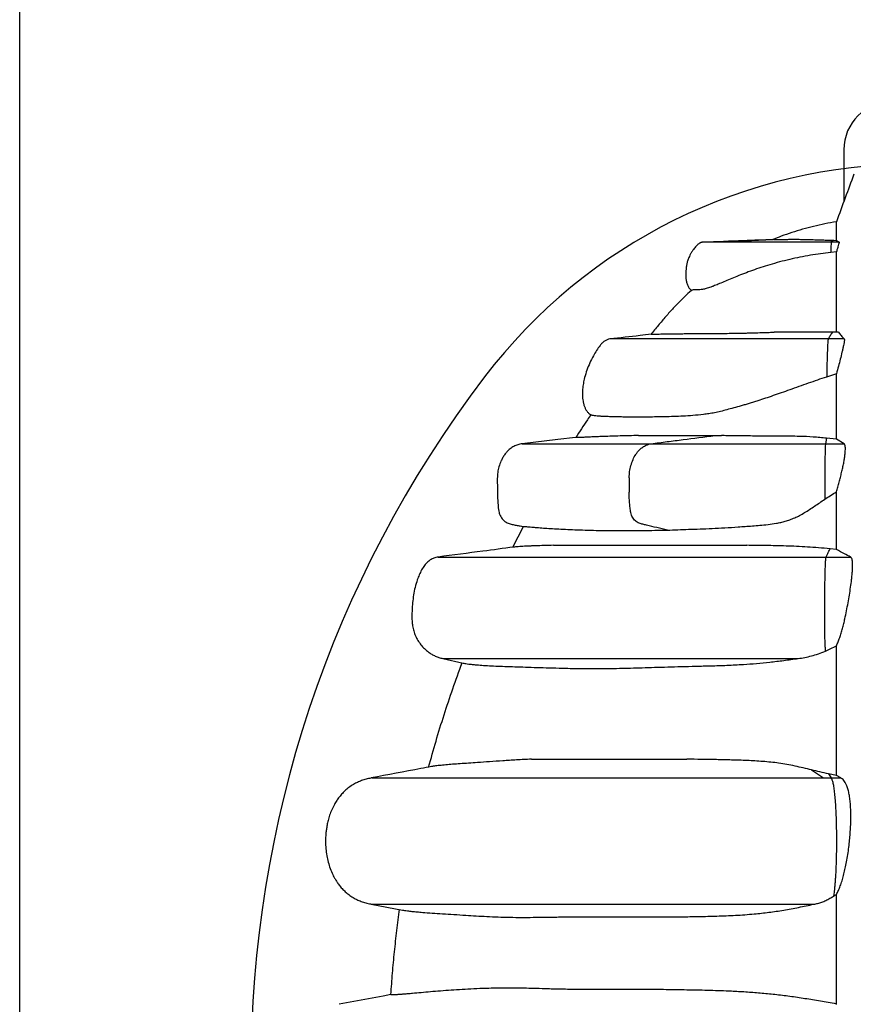
# Model space of a CAD drawing. Units: millimetres. Extents: x 948 to 40071, y 666 to 24284.
# Drawn here: x 31870 to 32420, y 14610 to 15259 of the extents above; entities that cross this region are included whole.
import ezdxf

# ---------------------------------------------------------------- set-up
doc = ezdxf.new("R2010")
doc.units = ezdxf.units.MM
doc.header["$LTSCALE"] = 95

msp = doc.modelspace()

# ---------------------------------------------------------------- linework, layer by layer
at = {"color": 7, "linetype": 'Continuous', "lineweight": 25}
for p, q in [((31870.26, 10982.6), (31870.26, 18151.75)), ((32413.52, 15173.6), (32413.52, 15139.39)), ((32366.76, 15114.37), (32366.7, 15114.37)), ((32405.78, 15113.96), (32404.95, 15112.58)), ((32405.19, 15112.58), (32404.95, 15112.58)), ((32406.78, 15113.92), (32405.19, 15112.58)), ((32410.35, 15112.58), (32405.19, 15112.58)), ((32405.78, 15113.96), (32406.78, 15113.92)), ((32406.78, 15113.92), (32408.62, 15113.86)), ((32408.62, 15113.86), (32410.35, 15112.58)), ((32408.62, 15106.36), (32404.86, 15105.91)), ((32409.97, 15053.32), (32405.99, 15053.32)), ((32413.77, 15048.84), (32403.21, 15048.84)), ((32408.62, 15025.97), (32402.18, 15023.73)), ((32402.12, 14983.45), (32401.36, 14979.81)), ((32408.62, 14982.87), (32402.12, 14983.45)), ((32413.67, 14979.81), (32408.62, 14982.87)), ((32401.36, 14979.81), (32413.67, 14979.81)), ((32272.04, 14957.38), (32272.04, 14947.86)), ((32400.97, 14957.38), (32400.97, 14947.86)), ((32195.21, 14911.49), (32202.28, 14925.19)), ((32408.62, 14910.03), (32404.41, 14910.49)), ((32401.86, 14905.07), (32418, 14905.07)), ((32149.2, 14838.21), (32162.53, 14835.13)), ((32392.24, 14764.72), (32400.05, 14759.44)), ((32403.46, 14762.07), (32405.07, 14759.44)), ((32408.62, 14761.15), (32403.46, 14762.07)), ((32411.48, 14759.44), (32408.62, 14761.15)), ((32400.05, 14759.44), (32405.07, 14759.44)), ((32405.07, 14759.44), (32411.48, 14759.44)), ((32406.69, 14681.53), (32408.62, 14682.6)), ((32101.96, 14676.21), (32122.56, 14672.33)), ((32408.99, 14610.23), (32408.62, 14610.43))]:
    msp.add_line(p, q, dxfattribs=at)
at = {"color": 7, "linetype": 'Continuous', "lineweight": 25, "flags": 128}
for points in [[(32320.41, 15112.58), (32334.2, 15113.11), (32347.99, 15113.64), (32366.72, 15114.36)], [(32236.71, 14983.82), (32225.02, 14982.49), (32201.43, 14979.81)], [(32401.09, 14972.84), (32401.06, 14971.12), (32401.04, 14969.31), (32401.02, 14967.44), (32401, 14965.5), (32400.99, 14963.51), (32400.98, 14961.49), (32400.97, 14959.44), (32400.97, 14957.38)], [(32400.97, 14947.86), (32400.97, 14947.28), (32400.97, 14946.69), (32400.97, 14946.11), (32400.97, 14945.53), (32400.97, 14944.95), (32400.97, 14944.37), (32400.97, 14943.78), (32400.97, 14943.2)], [(32114.96, 14616.64), (32109.88, 14615.68), (32080.92, 14610.23)]]:
    msp.add_lwpolyline(points, dxfattribs=at)
at = {"color": 7, "linetype": 'Continuous', "lineweight": 25}
for centre, radius, start, end in [((32445.27, 15173.6), 31.75, 90, 180), ((32459.65, 14808.48), 355.6, 90, 142.72431), ((32776.68, 14567.18), 754.01, 142.72431, 217.27569), ((32491.31, 14972.85), 90.22, 175.57968, 180.0073)]:
    msp.add_arc(centre, radius, start, end, dxfattribs=at)
for points, knots in [([(32420.16, 15157.52), (32418.24, 15152.28), (32414.39, 15141.81), (32410.54, 15131.34), (32408.62, 15126.1)], [0, 0, 0, 0, 0.500102, 1, 1, 1, 1]), ([(32408.62, 15126.1), (32406.07, 15125.66), (32401.04, 15124.8), (32393.62, 15123.13), (32386.35, 15121.22), (32379.22, 15119.02), (32372.67, 15116.75), (32368.54, 15115.09), (32366.71, 15114.35)], [0, 0, 0, 0, 0.178008, 0.352473, 0.524602, 0.695125, 0.86452, 1, 1, 1, 1]), ([(32408.62, 15113.86), (32408.62, 15114.92), (32408.62, 15117.01), (32408.62, 15119.86), (32408.62, 15122.42), (32408.62, 15124.28), (32408.62, 15125.49), (32408.62, 15126.08), (32408.62, 15126.04), (32408.62, 15126.03)], [0, 0, 0, 0, 0.157537, 0.313203, 0.467351, 0.620228, 0.772179, 0.923541, 1, 1, 1, 1]), ([(32320.09, 15112.58), (32319.92, 15112.57), (32319.61, 15112.55), (32319.16, 15112.42), (32318.73, 15112.24), (32318.3, 15111.99), (32317.87, 15111.68), (32317.43, 15111.31), (32316.99, 15110.9), (32316.58, 15110.49), (32316.15, 15110.03), (32315.56, 15109.36), (32314.8, 15108.42), (32313.87, 15107.14), (32312.95, 15105.73), (32312.07, 15104.18), (32311.36, 15102.69), (32310.85, 15101.37), (32310.34, 15099.85), (32309.89, 15097.98), (32309.61, 15096.08), (32309.46, 15094.52), (32309.37, 15093.33), (32309.32, 15092.12), (32309.31, 15090.91), (32309.35, 15089.71), (32309.48, 15088.08), (32309.82, 15086.12), (32310.54, 15084.01), (32311.55, 15082.17), (32312.56, 15081.24), (32313.03, 15080.81)], [0, 0, 0, 0, 0.0515585, 0.1017609, 0.1490324, 0.1918139, 0.2286184, 0.2582353, 0.2759695, 0.2908034, 0.3037595, 0.3158824, 0.3405947, 0.3680563, 0.4071555, 0.4440136, 0.4761572, 0.4984919, 0.5201712, 0.562914, 0.6051794, 0.626237, 0.647659, 0.6700291, 0.6938281, 0.7192799, 0.7464465, 0.8056139, 0.8703274, 0.9391005, 1, 1, 1, 1]), ([(32404.95, 15112.58), (32403.37, 15112.58), (32400.23, 15112.58), (32395.58, 15112.58), (32391.01, 15112.58), (32386.52, 15112.58), (32381.64, 15112.58), (32376.42, 15112.58), (32370.93, 15112.58), (32365.65, 15112.58), (32360.61, 15112.58), (32355.83, 15112.58), (32351.33, 15112.58), (32347.12, 15112.58), (32343.24, 15112.58), (32339.71, 15112.58), (32336.54, 15112.58), (32333.76, 15112.58), (32331.26, 15112.58), (32329.13, 15112.58), (32327.35, 15112.58), (32325.95, 15112.58), (32324.83, 15112.58), (32323.93, 15112.58), (32323.15, 15112.58), (32322.33, 15112.58), (32321.45, 15112.58), (32320.69, 15112.58), (32320.17, 15112.58), (32320.14, 15112.58), (32320.12, 15112.58)], [0, 0, 0, 0, 0.024805, 0.049483, 0.074092, 0.098677, 0.123274, 0.155957, 0.188746, 0.221652, 0.254672, 0.287791, 0.320972, 0.354172, 0.387344, 0.420437, 0.453402, 0.486193, 0.518769, 0.555984, 0.593879, 0.632607, 0.672219, 0.712665, 0.753849, 0.795544, 0.850344, 0.904403, 0.957801, 1, 1, 1, 1]), ([(32367.1, 15114.36), (32360.5, 15114.1), (32345.16, 15113.51), (32329.8, 15112.92), (32321.05, 15112.58)], [0, 0, 0, 0, 0.429927, 1, 1, 1, 1]), ([(32367.1, 15114.36), (32367.18, 15114.36), (32367.4, 15114.35), (32368.17, 15114.36), (32369.44, 15114.38), (32371.17, 15114.41), (32373.31, 15114.46), (32375.85, 15114.51), (32378.82, 15114.56), (32382.16, 15114.56), (32385.77, 15114.51), (32389.8, 15114.42), (32393.59, 15114.32), (32396.93, 15114.22), (32399.65, 15114.13), (32402.56, 15114.05), (32404.7, 15113.99), (32405.78, 15113.96)], [0, 0, 0, 0, 0.039742, 0.121095, 0.202619, 0.284744, 0.367107, 0.44353, 0.520386, 0.597433, 0.67477, 0.754839, 0.835196, 0.876089, 0.917076, 0.958443, 1, 1, 1, 1]), ([(32405.19, 15112.58), (32405.17, 15112.51), (32405.13, 15112.37), (32405.08, 15111.77), (32405.03, 15110.87), (32404.97, 15109.48), (32404.91, 15107.71), (32404.87, 15106.47), (32404.86, 15105.91)], [0, 0, 0, 0, 0.140452, 0.245552, 0.353342, 0.57814, 0.807799, 1, 1, 1, 1]), ([(32410.35, 15112.58), (32410.36, 15112.51), (32410.37, 15112.39), (32410.25, 15111.86), (32410.02, 15110.99), (32409.61, 15109.55), (32409.08, 15107.84), (32408.74, 15106.75), (32408.62, 15106.36)], [0, 0, 0, 0, 0.13673, 0.237343, 0.33822, 0.59629, 0.855469, 1, 1, 1, 1]), ([(32404.86, 15105.91), (32402.62, 15105.64), (32398.14, 15105.11), (32391.37, 15104.05), (32384.55, 15102.79), (32377.73, 15101.3), (32371.05, 15099.62), (32364.69, 15097.81), (32358.73, 15095.93), (32353.15, 15094.01), (32347.87, 15092.04), (32342.93, 15090.08), (32338.41, 15088.21), (32334.31, 15086.47), (32330.66, 15084.94), (32327.87, 15083.81), (32325.76, 15083.02), (32324.17, 15082.47), (32322.76, 15082.04), (32321.52, 15081.72), (32320.42, 15081.5), (32319.11, 15081.31), (32317.76, 15081.24), (32316.49, 15081.25), (32315.47, 15081.28), (32314.58, 15081.22), (32313.83, 15081.1), (32313.31, 15080.96), (32313.03, 15080.86), (32313.03, 15080.83), (32313.03, 15080.82)], [0, 0, 0, 0, 0.032957, 0.066102, 0.101114, 0.136365, 0.172401, 0.208716, 0.243306, 0.278125, 0.313637, 0.349385, 0.385286, 0.421455, 0.458466, 0.495761, 0.519822, 0.543885, 0.568168, 0.592454, 0.617192, 0.64193, 0.691552, 0.740955, 0.790392, 0.83988, 0.88938, 0.936654, 0.983953, 1, 1, 1, 1]), ([(32408.62, 15053.32), (32408.62, 15053.57), (32408.62, 15055.32), (32408.62, 15058.37), (32408.62, 15062.44), (32408.62, 15066.54), (32408.62, 15070.65), (32408.62, 15074.77), (32408.62, 15078.64), (32408.62, 15082.28), (32408.62, 15085.71), (32408.62, 15088.95), (32408.62, 15092.4), (32408.62, 15095.99), (32408.62, 15099.69), (32408.62, 15103.15), (32408.62, 15105.29), (32408.62, 15106.36)], [0, 0, 0, 0, 0.0113413, 0.0782681, 0.1425012, 0.204432, 0.2780543, 0.3490791, 0.4178755, 0.4847312, 0.5498817, 0.6135145, 0.6758116, 0.7595449, 0.8413072, 0.9213783, 1, 1, 1, 1]), ([(32313.02, 15080.83), (32311.49, 15079.43), (32308.25, 15076.48), (32303.46, 15071.7), (32298.51, 15066.44), (32293.63, 15060.72), (32289.55, 15055.83), (32287.12, 15052.85), (32286.33, 15051.87)], [0, 0, 0, 0, 0.157478, 0.331982, 0.514596, 0.707216, 0.903849, 1, 1, 1, 1]), ([(32286.55, 15051.91), (32286.74, 15051.93), (32287.16, 15051.96), (32288.61, 15052.02), (32290.57, 15052.08), (32292.91, 15052.14), (32295.35, 15052.2), (32298.01, 15052.24), (32300.92, 15052.28), (32304.06, 15052.32), (32307.44, 15052.34), (32311.04, 15052.36), (32314.73, 15052.37), (32318.54, 15052.39), (32322.46, 15052.41), (32326.71, 15052.44), (32331.34, 15052.48), (32336.44, 15052.54), (32341.13, 15052.62), (32345.18, 15052.69), (32348.39, 15052.76), (32351.77, 15052.84), (32355.97, 15052.95), (32360.17, 15053.07), (32364.33, 15053.2), (32366.54, 15053.28), (32367.64, 15053.32)], [0, 0, 0, 0, 0.054154, 0.114766, 0.175442, 0.225745, 0.276051, 0.326407, 0.376764, 0.427265, 0.477766, 0.528314, 0.578861, 0.622531, 0.666221, 0.709984, 0.75378, 0.798035, 0.842353, 0.86464, 0.886926, 0.909275, 0.931624, 0.965754, 0.982869, 1, 1, 1, 1]), ([(32405.99, 15053.32), (32405.17, 15053.32), (32403.65, 15053.32), (32401.59, 15053.32), (32399.8, 15053.32), (32398.09, 15053.32), (32396.33, 15053.32), (32394.43, 15053.32), (32392.36, 15053.32), (32390.1, 15053.32), (32387.65, 15053.32), (32385.05, 15053.32), (32382.31, 15053.32), (32379.48, 15053.32), (32376.58, 15053.32), (32373.62, 15053.32), (32370.61, 15053.32), (32368.63, 15053.32), (32367.64, 15053.32)], [0, 0, 0, 0, 0.039649, 0.073124, 0.103877, 0.135185, 0.169829, 0.209197, 0.255236, 0.308746, 0.369991, 0.440393, 0.518418, 0.603551, 0.695206, 0.792796, 0.895632, 1, 1, 1, 1]), ([(32405.99, 15053.32), (32405.74, 15052.95), (32405.23, 15052.2), (32404.29, 15050.71), (32403.65, 15049.59), (32403.21, 15048.84)], [0, 0, 0, 0, 0.250148, 0.500296, 1, 1, 1, 1]), ([(32409.97, 15053.32), (32410.54, 15052.57), (32411.67, 15051.08), (32413.07, 15049.59), (32413.77, 15048.84)], [0, 0, 0, 0, 0.499956, 1, 1, 1, 1]), ([(32259.34, 15048.84), (32258.69, 15048.71), (32257.4, 15048.46), (32255.68, 15047.45), (32254.17, 15046.14), (32252.38, 15044.06), (32250.48, 15041.22), (32248.17, 15037.39), (32246, 15033.1), (32244.09, 15028.31), (32242.7, 15023.8), (32241.74, 15019.6), (32241.21, 15015.72), (32241.1, 15011.75), (32241.46, 15008.41), (32242.04, 15005.78), (32242.66, 15003.88), (32243.47, 15002.14), (32244.53, 15000.64), (32245.73, 14999.48), (32246.65, 14998.97), (32247.05, 14998.74)], [0, 0, 0, 0, 0.033937, 0.067211, 0.101266, 0.136413, 0.207724, 0.276989, 0.366523, 0.454407, 0.542297, 0.608848, 0.675862, 0.743579, 0.81275, 0.847809, 0.882162, 0.915072, 0.946214, 0.976411, 1, 1, 1, 1]), ([(32286.55, 15051.91), (32284.09, 15051.64), (32275.02, 15050.61), (32265.96, 15049.59), (32259.34, 15048.84)], [0, 0, 0, 0, 0.270518, 1, 1, 1, 1]), ([(32403.21, 15048.84), (32401.76, 15048.84), (32398.9, 15048.84), (32394.76, 15048.84), (32390.17, 15048.84), (32385.17, 15048.84), (32379.85, 15048.84), (32374.83, 15048.84), (32370.07, 15048.84), (32365.52, 15048.84), (32360.95, 15048.84), (32356.38, 15048.84), (32351.83, 15048.84), (32347.47, 15048.84), (32343.28, 15048.84), (32339.23, 15048.84), (32335.29, 15048.84), (32330.19, 15048.84), (32324.16, 15048.84), (32317.42, 15048.84), (32311.17, 15048.84), (32305.35, 15048.84), (32299.92, 15048.84), (32294.85, 15048.84), (32289.65, 15048.84), (32284.47, 15048.84), (32279.42, 15048.84), (32274.91, 15048.84), (32270.94, 15048.84), (32267.49, 15048.84), (32264.77, 15048.84), (32262.67, 15048.84), (32261.15, 15048.84), (32260.05, 15048.84), (32259.38, 15048.84), (32259.37, 15048.84), (32259.36, 15048.84)], [0, 0, 0, 0, 0.0099284, 0.019439, 0.0286228, 0.0422919, 0.0556993, 0.0691015, 0.0826997, 0.0966349, 0.1109968, 0.1279777, 0.1455578, 0.1637006, 0.182329, 0.2013485, 0.2206332, 0.2398999, 0.2782297, 0.3163719, 0.3544189, 0.3924565, 0.430564, 0.4687938, 0.5071169, 0.5567202, 0.6064362, 0.6562392, 0.7061003, 0.7559878, 0.8058434, 0.8448958, 0.8838298, 0.92265, 0.9613674, 1, 1, 1, 1]), ([(32403.21, 15048.84), (32403.19, 15048.77), (32403.13, 15048.63), (32403.05, 15048.09), (32402.97, 15047.26), (32402.88, 15045.97), (32402.79, 15044.24), (32402.67, 15041.42), (32402.53, 15037.78), (32402.39, 15033.22), (32402.27, 15028.55), (32402.21, 15025.33), (32402.18, 15023.73)], [0, 0, 0, 0, 0.041024, 0.083395, 0.135024, 0.188114, 0.268976, 0.350821, 0.51676, 0.678205, 0.840776, 1, 1, 1, 1]), ([(32413.77, 15048.84), (32413.8, 15048.78), (32413.88, 15048.64), (32413.9, 15048.16), (32413.83, 15047.43), (32413.64, 15046.22), (32413.3, 15044.51), (32412.81, 15042.33), (32412.1, 15039.36), (32411.18, 15035.57), (32409.96, 15030.85), (32409.06, 15027.6), (32408.62, 15025.97)], [0, 0, 0, 0, 0.041669, 0.0833522, 0.1338896, 0.1845399, 0.2757724, 0.3675711, 0.4593938, 0.6394929, 0.819908, 1, 1, 1, 1]), ([(32402.18, 15023.73), (32400.13, 15023.07), (32396.01, 15021.75), (32389.88, 15019.62), (32383.79, 15017.46), (32377.89, 15015.33), (32372.24, 15013.31), (32366.86, 15011.43), (32361.71, 15009.68), (32357.41, 15008.28), (32353.9, 15007.18), (32351.08, 15006.31), (32348.38, 15005.5), (32344.91, 15004.49), (32340.84, 15003.35), (32336.32, 15002.14), (32332.17, 15001.03), (32328.27, 15000.17), (32324.52, 14999.55), (32319.7, 14998.9), (32313.97, 14998.35), (32307.48, 14997.94), (32301.33, 14997.69), (32295.5, 14997.52), (32289.97, 14997.42), (32284.74, 14997.36), (32279.81, 14997.34), (32275.19, 14997.34), (32270.86, 14997.36), (32266.83, 14997.41), (32263.11, 14997.48), (32259.78, 14997.57), (32256.81, 14997.68), (32254.2, 14997.8), (32251.87, 14997.96), (32249.91, 14998.15), (32248.43, 14998.35), (32247.43, 14998.54), (32247.16, 14998.68), (32247.05, 14998.74)], [0, 0, 0, 0, 0.013855, 0.0278, 0.042072, 0.056475, 0.070389, 0.084431, 0.098846, 0.113372, 0.122615, 0.131859, 0.141177, 0.150496, 0.169496, 0.188584, 0.208683, 0.228829, 0.249054, 0.269289, 0.309475, 0.34969, 0.389872, 0.430069, 0.470251, 0.510445, 0.550672, 0.59091, 0.631092, 0.671285, 0.711511, 0.751748, 0.789, 0.826263, 0.863558, 0.900868, 0.937056, 0.973268, 1, 1, 1, 1]), ([(32408.62, 14982.87), (32408.62, 14985.71), (32408.62, 14991.34), (32408.62, 14999.26), (32408.62, 15006.71), (32408.62, 15013.68), (32408.62, 15020.11), (32408.62, 15024.07), (32408.62, 15025.97)], [0, 0, 0, 0, 0.176218, 0.349014, 0.518513, 0.684822, 0.848049, 1, 1, 1, 1]), ([(32246.89, 14999.02), (32246.07, 14997.85), (32242.57, 14992.85), (32239.28, 14987.71), (32236.77, 14983.78)], [0, 0, 0, 0, 0.235361, 1, 1, 1, 1]), ([(32278.21, 14985.18), (32276.08, 14985.13), (32271.81, 14985.04), (32265.95, 14984.89), (32260.5, 14984.72), (32255.77, 14984.56), (32251.68, 14984.41), (32248.15, 14984.26), (32244.98, 14984.12), (32242.12, 14983.98), (32239.78, 14983.87), (32238.33, 14983.81), (32237.49, 14983.79), (32237.04, 14983.78), (32236.75, 14983.79), (32236.73, 14983.81), (32236.71, 14983.82)], [0, 0, 0, 0, 0.092827, 0.185688, 0.278648, 0.371643, 0.449782, 0.527943, 0.606172, 0.684427, 0.76312, 0.841883, 0.881387, 0.920891, 0.960446, 1, 1, 1, 1]), ([(32278.21, 14985.18), (32279.95, 14985.18), (32283.42, 14985.18), (32289.31, 14985.18), (32295.7, 14985.18), (32302.16, 14985.18), (32308.57, 14985.18), (32314.81, 14985.18), (32321.41, 14985.18), (32326.13, 14985.18), (32328.49, 14985.18)], [0, 0, 0, 0, 0.141492, 0.282419, 0.422805, 0.562694, 0.672306, 0.781695, 0.890909, 1, 1, 1, 1]), ([(32286.49, 14979.81), (32289.99, 14980.26), (32297, 14981.15), (32311, 14982.94), (32321.5, 14984.28), (32328.49, 14985.18)], [0, 0, 0, 0, 0.250203, 0.500406, 1, 1, 1, 1]), ([(32328.49, 14985.18), (32329.29, 14985.18), (32330.72, 14985.18), (32332.15, 14985.18), (32332.78, 14985.18)], [0, 0, 0, 0, 0.558561, 1, 1, 1, 1]), ([(32402.12, 14983.45), (32400.61, 14983.59), (32397.59, 14983.88), (32391.7, 14984.34), (32385.06, 14984.61), (32377.87, 14984.76), (32371.51, 14984.82), (32365.44, 14984.84), (32359.73, 14984.85), (32354.42, 14984.87), (32349.48, 14984.89), (32344.84, 14984.92), (32340.54, 14984.98), (32336.54, 14985.07), (32334.03, 14985.14), (32332.78, 14985.18)], [0, 0, 0, 0, 0.050697, 0.101395, 0.203033, 0.283608, 0.364181, 0.445302, 0.526422, 0.604783, 0.683178, 0.76154, 0.841003, 0.920504, 1, 1, 1, 1]), ([(32201.43, 14979.81), (32200.48, 14979.62), (32198.6, 14979.23), (32195.95, 14978.07), (32193.52, 14976.5), (32191.49, 14974.64), (32189.86, 14972.59), (32188.55, 14970.49), (32187.25, 14967.86), (32186.08, 14964.67), (32185.29, 14960.82), (32185.05, 14956.84), (32185.1, 14952.79), (32185.17, 14948.73), (32185.19, 14944.65), (32185.43, 14941.24), (32185.65, 14938.5), (32185.84, 14936.44), (32186.2, 14934.41), (32186.82, 14932.57), (32187.72, 14930.99), (32188.81, 14929.67), (32190.11, 14928.56), (32191.89, 14927.53), (32194.16, 14926.73), (32196.84, 14926.13), (32199.57, 14925.71), (32201.38, 14925.37), (32202.28, 14925.19)], [0, 0, 0, 0, 0.039405, 0.078809, 0.118214, 0.157618, 0.191464, 0.225457, 0.259393, 0.311988, 0.364582, 0.419979, 0.475541, 0.531114, 0.587132, 0.643138, 0.671459, 0.699903, 0.728081, 0.75604, 0.779341, 0.802643, 0.825945, 0.849247, 0.886651, 0.924293, 0.962213, 1, 1, 1, 1]), ([(32201.43, 14979.81), (32201.69, 14979.81), (32202.23, 14979.81), (32203.57, 14979.81), (32205.35, 14979.81), (32207.63, 14979.81), (32210.25, 14979.81), (32213.11, 14979.81), (32216.1, 14979.81), (32219.47, 14979.81), (32223.25, 14979.81), (32227.45, 14979.81), (32232.09, 14979.81), (32237.19, 14979.81), (32242.76, 14979.81), (32248.82, 14979.81), (32255.34, 14979.81), (32262.34, 14979.81), (32269.83, 14979.81), (32277.81, 14979.81), (32283.6, 14979.81), (32286.49, 14979.81)], [0, 0, 0, 0, 0.062894, 0.125895, 0.188956, 0.252036, 0.315098, 0.364613, 0.414085, 0.463502, 0.512858, 0.562146, 0.611365, 0.660517, 0.709604, 0.758636, 0.807623, 0.855707, 0.903782, 0.951871, 1, 1, 1, 1]), ([(32272.04, 14957.38), (32272.09, 14958.74), (32272.2, 14961.46), (32273.06, 14965.48), (32274.44, 14969.3), (32276.01, 14972.29), (32277.54, 14974.46), (32279.05, 14976.1), (32280.95, 14977.65), (32282.99, 14978.77), (32284.86, 14979.47), (32285.94, 14979.69), (32286.49, 14979.81)], [0, 0, 0, 0, 0.1353515, 0.2707074, 0.4093745, 0.5447301, 0.6144589, 0.6852578, 0.7794451, 0.8763643, 0.937814, 1, 1, 1, 1]), ([(32286.49, 14979.81), (32288.12, 14979.81), (32291.47, 14979.81), (32296.62, 14979.81), (32302.08, 14979.81), (32307.87, 14979.81), (32313.56, 14979.81), (32319.08, 14979.81), (32324.35, 14979.81), (32329.83, 14979.81), (32335.52, 14979.81), (32341.08, 14979.81), (32346.47, 14979.81), (32351.63, 14979.81), (32356.91, 14979.81), (32362.29, 14979.81), (32367.77, 14979.81), (32373.25, 14979.81), (32378.72, 14979.81), (32384.18, 14979.81), (32389.76, 14979.81), (32395.5, 14979.81), (32399.39, 14979.81), (32401.36, 14979.81)], [0, 0, 0, 0, 0.059466, 0.1222, 0.187558, 0.254817, 0.323245, 0.377348, 0.43137, 0.484975, 0.537849, 0.589708, 0.631978, 0.673266, 0.713498, 0.752663, 0.790791, 0.827994, 0.862409, 0.89644, 0.930425, 0.964783, 1, 1, 1, 1]), ([(32408.62, 14948.07), (32408.91, 14949.13), (32409.49, 14951.25), (32410.37, 14954.43), (32411.24, 14957.62), (32412.05, 14960.8), (32412.79, 14963.94), (32413.42, 14966.97), (32413.91, 14969.85), (32414.29, 14972.58), (32414.52, 14975.07), (32414.53, 14977.05), (32414.35, 14978.49), (32414.06, 14979.39), (32413.79, 14979.68), (32413.67, 14979.81)], [0, 0, 0, 0, 0.081939, 0.164563, 0.247091, 0.328959, 0.410056, 0.490971, 0.570171, 0.649364, 0.729686, 0.809939, 0.879319, 0.948708, 1, 1, 1, 1]), ([(32297.18, 14922.82), (32292.59, 14923.91), (32287.2, 14925.19), (32281.42, 14926.6), (32279.82, 14926.96), (32278.56, 14927.32), (32277.29, 14927.96), (32276.07, 14928.86), (32275, 14930), (32274.12, 14931.31), (32273.44, 14932.78), (32273, 14934.35), (32272.8, 14935.97), (32272.53, 14938.11), (32272.18, 14941.9), (32272.04, 14945.34), (32272.04, 14947.69), (32272.04, 14947.86)], [0, 0, 0, 0, 0.353931, 0.41549, 0.446269, 0.477095, 0.513292, 0.550537, 0.586733, 0.623979, 0.660165, 0.697402, 0.733508, 0.769701, 0.84231, 0.988824, 1, 1, 1, 1]), ([(32297.18, 14922.82), (32299.43, 14922.92), (32303.94, 14923.13), (32311.11, 14923.37), (32318.66, 14923.63), (32326.62, 14923.94), (32335.03, 14924.34), (32342.34, 14924.86), (32348.43, 14925.3), (32353.18, 14925.59), (32358.18, 14925.96), (32363.47, 14926.51), (32368.08, 14927.14), (32371.92, 14927.88), (32374.88, 14928.66), (32377.94, 14929.66), (32381.1, 14930.9), (32384.35, 14932.48), (32387.65, 14934.39), (32390.95, 14936.47), (32394.26, 14938.67), (32397.6, 14940.92), (32399.85, 14942.44), (32400.97, 14943.2)], [0, 0, 0, 0, 0.091521, 0.183053, 0.27457, 0.366951, 0.459349, 0.551721, 0.596941, 0.642247, 0.687533, 0.732737, 0.77787, 0.799756, 0.821719, 0.843651, 0.865495, 0.887625, 0.909895, 0.93227, 0.954544, 0.977272, 1, 1, 1, 1]), ([(32400.97, 14943.2), (32402.23, 14944.04), (32404.74, 14945.72), (32407.32, 14947.29), (32408.62, 14948.07)], [0, 0, 0, 0, 0.499705, 1, 1, 1, 1]), ([(32408.62, 14910.03), (32408.62, 14912.95), (32408.62, 14918.75), (32408.62, 14928.05), (32408.62, 14937.88), (32408.62, 14944.7), (32408.62, 14948.07)], [0, 0, 0, 0, 0.220134, 0.437275, 0.721303, 1, 1, 1, 1]), ([(32202.28, 14925.19), (32202.4, 14925.21), (32202.62, 14925.23), (32203.6, 14925.17), (32204.97, 14925.07), (32206.75, 14924.92), (32208.86, 14924.74), (32211.71, 14924.5), (32215.43, 14924.22), (32220.19, 14923.9), (32225.52, 14923.59), (32231.38, 14923.29), (32237.77, 14923.03), (32244.71, 14922.81), (32252.17, 14922.63), (32259.62, 14922.52), (32266.86, 14922.49), (32273.78, 14922.52), (32281.08, 14922.6), (32288.79, 14922.7), (32294.38, 14922.78), (32297.18, 14922.82)], [0, 0, 0, 0, 0.040975, 0.081967, 0.122977, 0.163998, 0.205015, 0.246006, 0.308942, 0.371891, 0.434842, 0.49778, 0.560836, 0.623905, 0.686975, 0.750032, 0.800023, 0.850033, 0.900038, 0.950027, 1, 1, 1, 1]), ([(32195.85, 14911.61), (32189.09, 14910.72), (32172.5, 14908.54), (32155.9, 14906.36), (32146.07, 14905.07)], [0, 0, 0, 0, 0.407189, 1, 1, 1, 1]), ([(32222.22, 14912.82), (32220.08, 14912.77), (32215.8, 14912.66), (32211.12, 14912.51), (32207.67, 14912.37), (32205.26, 14912.27), (32203.03, 14912.15), (32200.78, 14912.02), (32198.72, 14911.88), (32196.93, 14911.73), (32196.2, 14911.65), (32195.85, 14911.61)], [0, 0, 0, 0, 0.168925, 0.33793, 0.422558, 0.507197, 0.591874, 0.676565, 0.785453, 0.894407, 1, 1, 1, 1]), ([(32222.22, 14912.82), (32223.36, 14912.82), (32225.64, 14912.82), (32229.38, 14912.82), (32233.35, 14912.82), (32237.55, 14912.82), (32241.97, 14912.82), (32246.59, 14912.82), (32251.33, 14912.82), (32256.03, 14912.82), (32260.71, 14912.82), (32265.38, 14912.82), (32270.28, 14912.82), (32275.46, 14912.82), (32280.94, 14912.82), (32286.71, 14912.82), (32292.86, 14912.82), (32299.38, 14912.82), (32306.4, 14912.82), (32313.9, 14912.82), (32320.9, 14912.82), (32327.24, 14912.82), (32332.79, 14912.82), (32338.43, 14912.82), (32344.02, 14912.82), (32347.8, 14912.82), (32349.64, 14912.82)], [0, 0, 0, 0, 0.051576, 0.103392, 0.155458, 0.207782, 0.260373, 0.313235, 0.365985, 0.417698, 0.462497, 0.506355, 0.549233, 0.591118, 0.632018, 0.672, 0.709853, 0.748315, 0.787433, 0.827245, 0.867762, 0.894398, 0.92133, 0.948506, 0.974892, 1, 1, 1, 1]), ([(32404.41, 14910.49), (32401.87, 14910.72), (32396.79, 14911.17), (32389.49, 14911.72), (32382.35, 14912.11), (32375.37, 14912.37), (32368.56, 14912.54), (32361.96, 14912.65), (32355.59, 14912.73), (32351.62, 14912.79), (32349.64, 14912.82)], [0, 0, 0, 0, 0.123561, 0.247137, 0.371329, 0.495524, 0.621357, 0.747188, 0.873599, 1, 1, 1, 1]), ([(32401.86, 14905.07), (32402.15, 14905.71), (32402.72, 14907.01), (32403.57, 14908.82), (32404.15, 14909.98), (32404.41, 14910.49)], [0, 0, 0, 0, 0.357568, 0.715136, 1, 1, 1, 1]), ([(32418, 14905.07), (32416.63, 14905.77), (32413.43, 14907.43), (32410.37, 14909.08), (32408.62, 14910.03)], [0, 0, 0, 0, 0.427798, 1, 1, 1, 1]), ([(32146.07, 14905.07), (32145.59, 14904.99), (32144.65, 14904.83), (32142.9, 14904.29), (32140.9, 14903.28), (32138.83, 14901.62), (32136.89, 14899.4), (32135.14, 14896.63), (32133.61, 14893.4), (32132.12, 14889.57), (32130.83, 14885.15), (32129.84, 14880.11), (32129.22, 14875.04), (32128.92, 14870.5), (32128.76, 14866.51), (32128.82, 14863.08), (32129.16, 14859.67), (32129.9, 14856.33), (32131.1, 14853.11), (32132.7, 14850.05), (32134.68, 14847.21), (32137, 14844.64), (32139.43, 14842.58), (32141.84, 14840.98), (32144.16, 14839.77), (32146.62, 14838.81), (32148.34, 14838.41), (32149.2, 14838.21)], [0, 0, 0, 0, 0.017377, 0.034025, 0.065965, 0.09731, 0.12889, 0.171728, 0.214875, 0.257242, 0.319323, 0.380534, 0.441609, 0.503044, 0.544271, 0.585428, 0.626366, 0.667253, 0.70835, 0.749647, 0.791076, 0.832566, 0.874088, 0.905287, 0.936592, 0.96811, 1, 1, 1, 1]), ([(32146.1, 14905.07), (32146.09, 14905.07), (32145.99, 14905.07), (32146.39, 14905.07), (32147.3, 14905.07), (32148.83, 14905.07), (32150.85, 14905.07), (32153.35, 14905.07), (32156.3, 14905.07), (32159.67, 14905.07), (32163.69, 14905.07), (32168.42, 14905.07), (32173.9, 14905.07), (32179.84, 14905.07), (32186.18, 14905.07), (32192.85, 14905.07), (32199.02, 14905.07), (32204.72, 14905.07), (32209.81, 14905.07), (32215.25, 14905.07), (32221.1, 14905.07), (32227.4, 14905.07), (32234.11, 14905.07), (32241.25, 14905.07), (32248.74, 14905.07), (32256.7, 14905.07), (32265.09, 14905.07), (32273.03, 14905.07), (32280.37, 14905.07), (32287, 14905.07), (32293.75, 14905.07), (32300.61, 14905.07), (32307.59, 14905.07), (32314.72, 14905.07), (32322.04, 14905.07), (32329.09, 14905.07), (32335.83, 14905.07), (32342.21, 14905.07), (32348.77, 14905.07), (32355.55, 14905.07), (32362.16, 14905.07), (32368.56, 14905.07), (32374.75, 14905.07), (32381.15, 14905.07), (32387.8, 14905.07), (32394.72, 14905.07), (32399.46, 14905.07), (32401.86, 14905.07)], [0, 0, 0, 0, 0.004186, 0.037008, 0.069735, 0.102397, 0.135018, 0.167042, 0.199072, 0.231123, 0.263212, 0.301478, 0.33983, 0.378281, 0.416841, 0.455505, 0.494042, 0.518609, 0.543041, 0.567324, 0.591453, 0.615435, 0.639287, 0.661792, 0.684387, 0.707092, 0.729922, 0.752887, 0.76928, 0.785743, 0.802249, 0.818618, 0.83478, 0.850691, 0.866322, 0.881656, 0.893711, 0.90559, 0.91732, 0.92894, 0.940507, 0.950062, 0.959679, 0.969416, 0.979336, 0.989506, 1, 1, 1, 1]), ([(32401.46, 14843.07), (32401.4, 14843.99), (32401.28, 14845.86), (32401.17, 14848.71), (32401.08, 14851.19), (32401.03, 14853.18), (32400.99, 14855.26), (32400.95, 14857.45), (32400.93, 14859.72), (32400.91, 14862.28), (32400.9, 14865.12), (32400.91, 14869.25), (32400.92, 14874.46), (32400.96, 14879.68), (32401, 14883.85), (32401.05, 14887.17), (32401.11, 14890.64), (32401.19, 14894.23), (32401.27, 14897.12), (32401.35, 14899.29), (32401.42, 14900.88), (32401.5, 14902.37), (32401.61, 14903.65), (32401.73, 14904.63), (32401.82, 14904.92), (32401.86, 14905.07)], [0, 0, 0, 0, 0.058016, 0.117541, 0.147998, 0.178653, 0.209982, 0.241544, 0.273829, 0.306333, 0.349158, 0.39216, 0.478674, 0.566916, 0.611336, 0.655879, 0.709527, 0.763484, 0.817179, 0.844501, 0.87206, 0.902536, 0.93375, 0.966248, 1, 1, 1, 1]), ([(32408.62, 14846.61), (32408.99, 14847.45), (32409.73, 14849.12), (32410.78, 14851.93), (32411.78, 14854.88), (32412.68, 14858), (32413.49, 14861.19), (32414.36, 14865.08), (32415.3, 14869.64), (32416.3, 14874.86), (32417.2, 14880.06), (32417.99, 14885.2), (32418.57, 14889.62), (32418.96, 14893.33), (32419.19, 14896.02), (32419.31, 14898.28), (32419.34, 14900.11), (32419.27, 14901.73), (32419.09, 14903.07), (32418.82, 14904.07), (32418.45, 14904.75), (32418.15, 14904.96), (32418, 14905.07)], [0, 0, 0, 0, 0.049675, 0.099505, 0.149161, 0.197963, 0.246965, 0.295881, 0.373663, 0.451799, 0.529918, 0.607786, 0.685341, 0.7344, 0.783428, 0.816569, 0.849767, 0.882783, 0.913445, 0.944083, 0.972033, 1, 1, 1, 1]), ([(32401.46, 14843.07), (32402.64, 14843.63), (32405, 14844.74), (32407.41, 14845.99), (32408.62, 14846.61)], [0, 0, 0, 0, 0.499134, 1, 1, 1, 1]), ([(32408.62, 14761.15), (32408.62, 14764.15), (32408.62, 14772.59), (32408.62, 14786.25), (32408.62, 14801.99), (32408.62, 14817.31), (32408.62, 14832.2), (32408.62, 14841.83), (32408.62, 14846.61)], [0, 0, 0, 0, 0.100769, 0.283913, 0.46566, 0.645747, 0.823925, 1, 1, 1, 1]), ([(32383.47, 14838.21), (32384.87, 14838.41), (32387.68, 14838.82), (32392.11, 14839.88), (32396.69, 14841.25), (32399.87, 14842.46), (32401.46, 14843.07)], [0, 0, 0, 0, 0.246248, 0.493856, 0.746062, 1, 1, 1, 1]), ([(32139.82, 14766.57), (32141.42, 14772.32), (32144.62, 14783.88), (32149.96, 14801.11), (32155.67, 14818.3), (32159.82, 14829.65), (32161.9, 14835.33)], [0, 0, 0, 0, 0.24771, 0.498146, 0.749003, 1, 1, 1, 1]), ([(32149.24, 14838.21), (32149.23, 14838.21), (32149.13, 14838.21), (32149.52, 14838.21), (32150.43, 14838.21), (32151.95, 14838.21), (32153.96, 14838.21), (32156.46, 14838.21), (32159.4, 14838.21), (32162.76, 14838.21), (32166.77, 14838.21), (32171.48, 14838.21), (32176.96, 14838.21), (32182.88, 14838.21), (32189.21, 14838.21), (32195.87, 14838.21), (32202.03, 14838.21), (32207.71, 14838.21), (32212.78, 14838.21), (32218.19, 14838.21), (32224, 14838.21), (32230.27, 14838.21), (32236.93, 14838.21), (32244.02, 14838.21), (32251.46, 14838.21), (32259.38, 14838.21), (32267.73, 14838.21), (32275.62, 14838.21), (32282.93, 14838.21), (32289.53, 14838.21), (32296.25, 14838.21), (32303.07, 14838.21), (32310, 14838.21), (32317.06, 14838.21), (32324.29, 14838.21), (32331.23, 14838.21), (32337.85, 14838.21), (32344.11, 14838.21), (32350.53, 14838.21), (32357.15, 14838.21), (32363.73, 14838.21), (32370.27, 14838.21), (32376.75, 14838.21), (32381.22, 14838.21), (32383.47, 14838.21)], [0, 0, 0, 0, 0.00421, 0.038076, 0.071849, 0.105558, 0.139232, 0.172294, 0.205367, 0.238469, 0.271615, 0.31115, 0.350782, 0.390525, 0.430389, 0.470367, 0.510181, 0.535539, 0.560736, 0.585761, 0.610606, 0.635279, 0.659799, 0.68294, 0.706187, 0.72956, 0.753073, 0.776737, 0.793637, 0.810616, 0.827641, 0.844496, 0.861103, 0.877416, 0.8934, 0.909041, 0.921308, 0.933369, 0.94525, 0.956997, 0.968667, 0.979016, 0.989434, 1, 1, 1, 1]), ([(32162.53, 14835.13), (32162.86, 14835.06), (32163.53, 14834.92), (32165.2, 14834.68), (32167.29, 14834.42), (32169.77, 14834.17), (32173.03, 14833.88), (32177.23, 14833.59), (32182.58, 14833.3), (32188.48, 14833.05), (32194.92, 14832.82), (32201.87, 14832.6), (32209.33, 14832.37), (32217.29, 14832.14), (32224.79, 14831.92), (32231.62, 14831.74), (32237.68, 14831.62), (32244.02, 14831.54), (32250.72, 14831.52), (32257.84, 14831.57), (32265.19, 14831.7), (32272.78, 14831.9), (32280.54, 14832.13), (32288.73, 14832.38), (32297.34, 14832.64), (32306.37, 14832.9), (32315.9, 14833.14), (32325.92, 14833.37), (32336.41, 14833.71), (32346.41, 14834.21), (32355.83, 14834.93), (32364.66, 14835.8), (32373.81, 14836.87), (32380.25, 14837.76), (32383.47, 14838.21)], [0, 0, 0, 0, 0.027305, 0.056195, 0.085096, 0.113995, 0.142873, 0.187115, 0.231367, 0.27562, 0.319865, 0.364362, 0.408866, 0.453371, 0.497868, 0.527384, 0.556915, 0.586447, 0.615969, 0.645478, 0.674978, 0.701603, 0.728249, 0.754905, 0.781561, 0.808207, 0.834831, 0.862192, 0.889557, 0.916916, 0.937684, 0.958467, 0.979243, 1, 1, 1, 1]), ([(32141.78, 14766.94), (32139.44, 14766.5), (32126.16, 14764), (32112.89, 14761.5), (32101.96, 14759.44)], [0, 0, 0, 0, 0.176109, 1, 1, 1, 1]), ([(32207.56, 14771.8), (32204.27, 14771.65), (32197.69, 14771.34), (32188.53, 14770.74), (32179.93, 14770.12), (32172.5, 14769.6), (32166.1, 14769.18), (32160.61, 14768.81), (32155.56, 14768.44), (32150.97, 14768.07), (32147.59, 14767.74), (32145.2, 14767.46), (32143.62, 14767.25), (32142.46, 14767.07), (32141.93, 14766.97), (32141.78, 14766.93)], [0, 0, 0, 0, 0.106599, 0.213267, 0.319972, 0.426751, 0.511843, 0.59698, 0.682141, 0.767543, 0.852979, 0.895858, 0.938737, 0.981659, 1, 1, 1, 1]), ([(32207.56, 14771.8), (32208.91, 14771.8), (32211.59, 14771.8), (32216.15, 14771.8), (32221.23, 14771.8), (32226.9, 14771.8), (32233.16, 14771.8), (32239.87, 14771.8), (32247.01, 14771.8), (32254.5, 14771.8), (32262.18, 14771.8), (32270.04, 14771.8), (32278.06, 14771.8), (32286.44, 14771.8), (32295.21, 14771.8), (32303.1, 14771.8), (32308.15, 14771.8), (32310.01, 14771.8)], [0, 0, 0, 0, 0.0672551, 0.1341052, 0.2013465, 0.2732124, 0.3453832, 0.4177812, 0.4903245, 0.5625324, 0.633837, 0.7003487, 0.7662807, 0.8317574, 0.8969324, 0.9619928, 1, 1, 1, 1]), ([(32392.24, 14764.72), (32388.58, 14765.6), (32383.09, 14766.92), (32375.93, 14768.39), (32368.86, 14769.51), (32360.1, 14770.38), (32349.73, 14770.97), (32339.49, 14771.29), (32329.43, 14771.54), (32319.56, 14771.7), (32313.19, 14771.77), (32310.01, 14771.8)], [0, 0, 0, 0, 0.127749, 0.191716, 0.25568, 0.37951, 0.503383, 0.627251, 0.7515, 0.875756, 1, 1, 1, 1]), ([(32403.46, 14762.07), (32401.55, 14762.51), (32397.74, 14763.38), (32394.07, 14764.28), (32392.24, 14764.72)], [0, 0, 0, 0, 0.499831, 1, 1, 1, 1]), ([(32102.63, 14759.44), (32101.52, 14759.25), (32099.37, 14758.88), (32096.32, 14757.99), (32093.53, 14756.9), (32090.73, 14755.5), (32087.95, 14753.75), (32085.29, 14751.63), (32082.96, 14749.35), (32080.95, 14746.98), (32079.21, 14744.55), (32077.51, 14741.72), (32075.93, 14738.51), (32074.57, 14734.96), (32073.56, 14731.58), (32072.85, 14728.43), (32072.38, 14725.53), (32071.98, 14721.97), (32071.8, 14717.74), (32072.02, 14712.86), (32072.63, 14708.26), (32073.58, 14703.9), (32074.87, 14699.76), (32076.2, 14696.57), (32077.41, 14694.17), (32078.41, 14692.39), (32079.69, 14690.39), (32081.32, 14688.19), (32083.23, 14686.01), (32085.42, 14683.91), (32087.88, 14681.95), (32090.51, 14680.27), (32093.26, 14678.87), (32096.07, 14677.75), (32099.21, 14676.8), (32101.46, 14676.41), (32102.63, 14676.21)], [0, 0, 0, 0, 0.029787, 0.05771, 0.084058, 0.109074, 0.140693, 0.170666, 0.199256, 0.226633, 0.2529, 0.278109, 0.313965, 0.34745, 0.37848, 0.406957, 0.432789, 0.456292, 0.501462, 0.544547, 0.585366, 0.624071, 0.662242, 0.700124, 0.715406, 0.733201, 0.754153, 0.778244, 0.805498, 0.830702, 0.85831, 0.888558, 0.913207, 0.939783, 0.968586, 1, 1, 1, 1]), ([(32102.68, 14759.44), (32102.8, 14759.44), (32103.15, 14759.44), (32104.2, 14759.44), (32105.83, 14759.44), (32107.99, 14759.44), (32110.65, 14759.44), (32113.64, 14759.44), (32116.92, 14759.44), (32120.44, 14759.44), (32124.1, 14759.44), (32127.92, 14759.44), (32132.02, 14759.44), (32136.2, 14759.44), (32140.43, 14759.44), (32144.68, 14759.44), (32149.34, 14759.44), (32154.48, 14759.44), (32160.22, 14759.44), (32166.57, 14759.44), (32173.54, 14759.44), (32180.99, 14759.44), (32188.89, 14759.44), (32197.2, 14759.44), (32205.77, 14759.44), (32214.6, 14759.44), (32223.68, 14759.44), (32233.22, 14759.44), (32243.26, 14759.44), (32253.1, 14759.44), (32262.64, 14759.44), (32271.8, 14759.44), (32281.29, 14759.44), (32289.85, 14759.44), (32297.35, 14759.44), (32303.67, 14759.44), (32310.05, 14759.44), (32316.48, 14759.44), (32322.84, 14759.44), (32329.11, 14759.44), (32335.28, 14759.44), (32341.45, 14759.44), (32347.63, 14759.44), (32353.83, 14759.44), (32360.05, 14759.44), (32366.33, 14759.44), (32372.7, 14759.44), (32378.66, 14759.44), (32384.2, 14759.44), (32389.35, 14759.44), (32394.66, 14759.44), (32398.22, 14759.44), (32400.05, 14759.44)], [0, 0, 0, 0, 0.0127551, 0.0387633, 0.0648666, 0.0957622, 0.126804, 0.1579926, 0.1893242, 0.2218041, 0.2542996, 0.2865814, 0.3186341, 0.3504528, 0.3752923, 0.3999992, 0.4245867, 0.4491463, 0.4737605, 0.4999108, 0.5260891, 0.5522755, 0.5784485, 0.6045472, 0.6305226, 0.6549308, 0.6792912, 0.703639, 0.7280154, 0.7524674, 0.7720058, 0.7916511, 0.8114169, 0.8310143, 0.8431257, 0.8550252, 0.8666726, 0.8780326, 0.8890763, 0.899223, 0.9090602, 0.918589, 0.9278293, 0.9368168, 0.9456052, 0.9542768, 0.9629282, 0.9716834, 0.9784011, 0.985317, 0.9924948, 1, 1, 1, 1]), ([(32405.07, 14759.44), (32405.17, 14759.28), (32405.39, 14758.98), (32405.7, 14758.24), (32406.01, 14757.28), (32406.31, 14756.09), (32406.6, 14754.68), (32406.87, 14753.05), (32407.12, 14751.2), (32407.35, 14749.19), (32407.56, 14747.06), (32407.75, 14744.85), (32407.91, 14742.51), (32408.08, 14739.73), (32408.24, 14736.49), (32408.39, 14732.74), (32408.5, 14728.85), (32408.57, 14724.89), (32408.61, 14720.88), (32408.62, 14716.85), (32408.6, 14712.79), (32408.54, 14708.84), (32408.45, 14705.04), (32408.33, 14701.37), (32408.18, 14697.77), (32408, 14694.54), (32407.81, 14691.72), (32407.62, 14689.26), (32407.4, 14686.92), (32407.17, 14684.85), (32406.93, 14683.04), (32406.77, 14682.03), (32406.69, 14681.53)], [0, 0, 0, 0, 0.028611, 0.05739, 0.086748, 0.116328, 0.144947, 0.173788, 0.203324, 0.233094, 0.260638, 0.288496, 0.316356, 0.344505, 0.384102, 0.424003, 0.46476, 0.50577, 0.546292, 0.587023, 0.628402, 0.670006, 0.708202, 0.746608, 0.785753, 0.825193, 0.855148, 0.885278, 0.916008, 0.946972, 0.973487, 1, 1, 1, 1]), ([(32408.62, 14682.6), (32409.06, 14683.46), (32409.95, 14685.18), (32411.18, 14688.24), (32412.31, 14691.58), (32413.35, 14695.18), (32414.28, 14698.98), (32415.15, 14703.15), (32415.95, 14707.67), (32416.66, 14712.52), (32417.22, 14717.26), (32417.64, 14721.85), (32417.94, 14726.26), (32418.11, 14730.62), (32418.16, 14734.83), (32418.07, 14738.85), (32417.85, 14742.65), (32417.47, 14746.22), (32416.93, 14749.48), (32416.22, 14752.38), (32415.4, 14754.73), (32414.49, 14756.54), (32413.53, 14757.89), (32412.53, 14758.88), (32411.82, 14759.26), (32411.48, 14759.44)], [0, 0, 0, 0, 0.043368, 0.086894, 0.13029, 0.173419, 0.216663, 0.259822, 0.310078, 0.360457, 0.410734, 0.455852, 0.501138, 0.54639, 0.59146, 0.634737, 0.678118, 0.721347, 0.764953, 0.808734, 0.852315, 0.889917, 0.927643, 0.965274, 1, 1, 1, 1]), ([(32408.62, 14610.43), (32408.62, 14615.6), (32408.62, 14625.97), (32408.62, 14641.48), (32408.62, 14656.94), (32408.62, 14670.66), (32408.62, 14679.18), (32408.62, 14682.6)], [0, 0, 0, 0, 0.213362, 0.427309, 0.641634, 0.856126, 1, 1, 1, 1]), ([(32102.68, 14676.21), (32102.82, 14676.21), (32103.21, 14676.21), (32104.32, 14676.21), (32106.03, 14676.21), (32108.27, 14676.21), (32111.03, 14676.21), (32114.11, 14676.21), (32117.49, 14676.21), (32121.1, 14676.21), (32124.85, 14676.21), (32128.79, 14676.21), (32133.04, 14676.21), (32137.4, 14676.21), (32141.85, 14676.21), (32146.31, 14676.21), (32151.24, 14676.21), (32156.67, 14676.21), (32162.71, 14676.21), (32169.38, 14676.21), (32176.69, 14676.21), (32184.48, 14676.21), (32192.72, 14676.21), (32201.39, 14676.21), (32210.34, 14676.21), (32219.56, 14676.21), (32229.07, 14676.21), (32239.08, 14676.21), (32249.62, 14676.21), (32259.36, 14676.21), (32268.13, 14676.21), (32275.74, 14676.21), (32283.56, 14676.21), (32291.53, 14676.21), (32299.08, 14676.21), (32306.14, 14676.21), (32312.66, 14676.21), (32319.22, 14676.21), (32325.83, 14676.21), (32332.34, 14676.21), (32338.75, 14676.21), (32345.04, 14676.21), (32351.34, 14676.21), (32357.67, 14676.21), (32364.04, 14676.21), (32370.17, 14676.21), (32376.07, 14676.21), (32381.78, 14676.21), (32387.67, 14676.21), (32391.62, 14676.21), (32393.64, 14676.21)], [0, 0, 0, 0, 0.014823, 0.041558, 0.068394, 0.100159, 0.132078, 0.16415, 0.19637, 0.229765, 0.263113, 0.296231, 0.329107, 0.361738, 0.387211, 0.412549, 0.43778, 0.463035, 0.488343, 0.515223, 0.542125, 0.569025, 0.595894, 0.622644, 0.649281, 0.674326, 0.699342, 0.724368, 0.749453, 0.774649, 0.790766, 0.806967, 0.823214, 0.839285, 0.855062, 0.867193, 0.879046, 0.890585, 0.901782, 0.91262, 0.922551, 0.932167, 0.941502, 0.950602, 0.959545, 0.968428, 0.976028, 0.983761, 0.991718, 1, 1, 1, 1]), ([(32122.56, 14672.33), (32122.99, 14672.25), (32123.92, 14672.09), (32126.01, 14671.8), (32128.71, 14671.49), (32132.11, 14671.16), (32136.51, 14670.8), (32142.06, 14670.39), (32148.94, 14669.94), (32156.38, 14669.46), (32163.81, 14668.98), (32171.09, 14668.51), (32178.14, 14668.13), (32185.53, 14667.81), (32193.29, 14667.59), (32200.97, 14667.51), (32208.56, 14667.56), (32216.11, 14667.65), (32223.08, 14667.76), (32229.4, 14667.85), (32234.92, 14667.9), (32240.79, 14667.93), (32247.01, 14667.94), (32254.46, 14667.92), (32263.26, 14667.86), (32273.43, 14667.82), (32284.04, 14667.8), (32295.02, 14667.83), (32306.31, 14667.92), (32317.91, 14668.1), (32329.78, 14668.36), (32341.99, 14668.86), (32353.44, 14669.65), (32364.07, 14670.8), (32373.85, 14672.25), (32383.69, 14674.09), (32390.32, 14675.51), (32393.64, 14676.21)], [0, 0, 0, 0, 0.020069, 0.042698, 0.073085, 0.103476, 0.133864, 0.179973, 0.226088, 0.272206, 0.318317, 0.355372, 0.392433, 0.429494, 0.466551, 0.503603, 0.534339, 0.565077, 0.595809, 0.614418, 0.633038, 0.65166, 0.670275, 0.688878, 0.714521, 0.740177, 0.765847, 0.791527, 0.817205, 0.842863, 0.868945, 0.89503, 0.921107, 0.9408, 0.960492, 0.980246, 1, 1, 1, 1]), ([(32393.64, 14676.21), (32394.51, 14676.38), (32396.25, 14676.71), (32398.92, 14677.54), (32401.63, 14678.64), (32404.23, 14679.98), (32405.91, 14681.04), (32406.69, 14681.53)], [0, 0, 0, 0, 0.202243, 0.405551, 0.612625, 0.821206, 1, 1, 1, 1]), ([(32114.96, 14616.64), (32115.3, 14621.33), (32115.96, 14630.72), (32117.28, 14644.78), (32118.83, 14658.83), (32120.08, 14668.17), (32120.71, 14672.84)], [0, 0, 0, 0, 0.249788, 0.49966, 0.749788, 1, 1, 1, 1]), ([(32408.62, 14610.43), (32406.79, 14610.73), (32403.15, 14611.32), (32396.36, 14612.55), (32387.85, 14613.97), (32377.87, 14615.44), (32368.07, 14616.66), (32358.39, 14617.61), (32348.83, 14618.31), (32337.8, 14618.9), (32325.36, 14619.34), (32311.59, 14619.64), (32298.03, 14619.86), (32286.21, 14619.98), (32275.12, 14620.03), (32264.77, 14620.04), (32255.12, 14620.02), (32247.05, 14620), (32240.46, 14620.01), (32234.22, 14620.04), (32228.46, 14620.12), (32223.12, 14620.24), (32217.27, 14620.42), (32210.95, 14620.61), (32204.79, 14620.76), (32198.41, 14620.88), (32191.85, 14620.93), (32184.6, 14620.88), (32177.17, 14620.72), (32169.57, 14620.42), (32161.89, 14620), (32154.56, 14619.51), (32147.57, 14618.98), (32140.96, 14618.43), (32134.79, 14617.89), (32129.9, 14617.44), (32126.13, 14617.11), (32123.31, 14616.87), (32120.7, 14616.67), (32118.37, 14616.52), (32116.75, 14616.46), (32115.76, 14616.47), (32115.18, 14616.52), (32115.04, 14616.6), (32114.96, 14616.64)], [0, 0, 0, 0, 0.009339, 0.018682, 0.037414, 0.056077, 0.074743, 0.093407, 0.112102, 0.130749, 0.158742, 0.186735, 0.214755, 0.242774, 0.261467, 0.286291, 0.311113, 0.32767, 0.344229, 0.360782, 0.377618, 0.394461, 0.411302, 0.437318, 0.463335, 0.482309, 0.513954, 0.545601, 0.577247, 0.615293, 0.65334, 0.691386, 0.729787, 0.768189, 0.806594, 0.844999, 0.867457, 0.889916, 0.912374, 0.936627, 0.960878, 0.973919, 0.986961, 1, 1, 1, 1])]:
    msp.add_open_spline(points, degree=3, knots=knots, dxfattribs=at)

doc.saveas('drawing.dxf')
